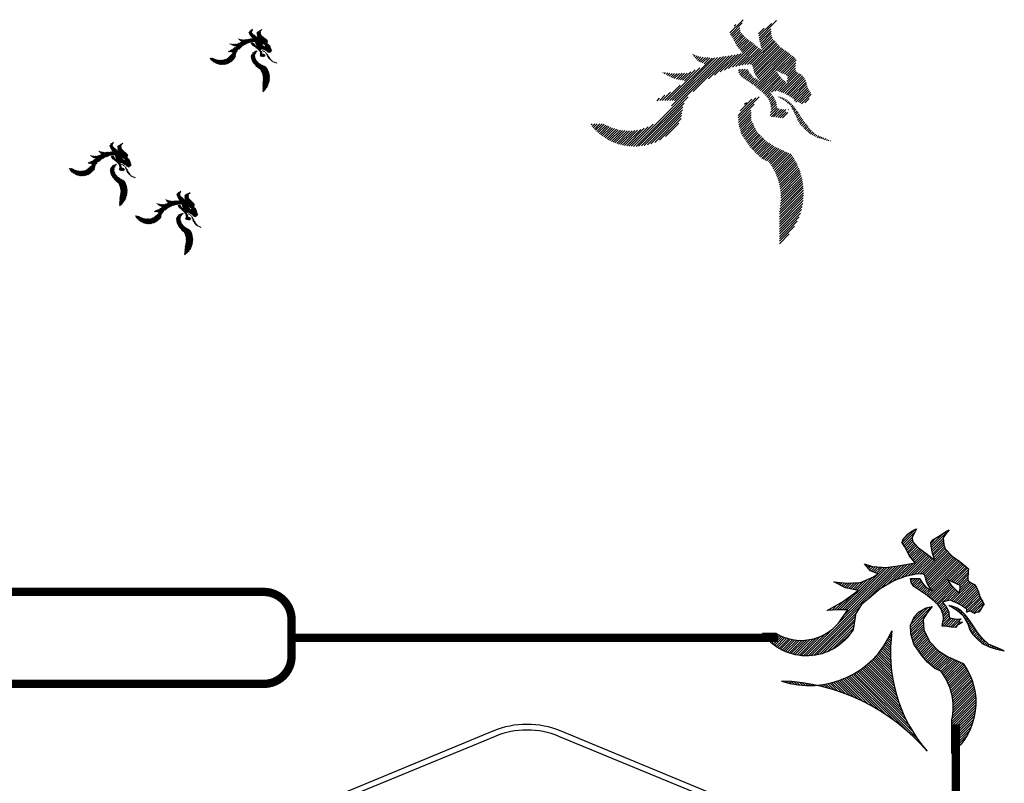
# Model space of a CAD drawing. Extents: x -7.1 to 22, y -2.6 to 16.
# Drawn here: x 12.1 to 15.7, y 9.5 to 12.2 of the extents above; entities that cross this region are included whole.
import ezdxf

# ---------------------------------------------------------------- set-up
doc = ezdxf.new("R2010")
doc.units = 0
doc.layers.get('0').update_dxf_attribs({"linetype": 'CONTINUOUS'})
for name, color, linetype in [('1', 1, 'CONTINUOUS'), ('2', 2, 'CONTINUOUS'), ('4', 4, 'CONTINUOUS'), ('6', 6, 'CONTINUOUS')]:
    doc.layers.add(name, color=color, linetype=linetype)

# ---------------------------------------------------------------- blocks, each defined once
blk = doc.blocks.new('*X')
at = {"color": 0}
for p, q in [((14.702, 12.1653), (14.7495, 12.2128)), ((14.7043, 12.1587), (14.7465, 12.201)), ((14.7079, 12.1534), (14.7379, 12.1835)), ((14.7169, 12.189), (14.7236, 12.1957)), ((14.8048, 12.1619), (14.8256, 12.1827)), ((14.8057, 12.1541), (14.8513, 12.1996)), ((14.807, 12.1465), (14.8698, 12.2093)), ((14.7113, 12.1481), (14.7388, 12.1755)), ((14.7144, 12.1423), (14.7404, 12.1683)), ((14.7174, 12.1365), (14.7445, 12.1636)), ((14.7205, 12.1307), (14.7486, 12.1588)), ((14.7235, 12.1249), (14.7527, 12.1541)), ((14.7266, 12.1191), (14.7568, 12.1494)), ((14.7305, 12.1142), (14.7612, 12.1449)), ((14.8084, 12.1391), (14.8491, 12.1797)), ((14.8098, 12.1316), (14.8501, 12.1719)), ((14.8115, 12.1244), (14.851, 12.164)), ((14.8136, 12.1177), (14.8521, 12.1563)), ((14.8157, 12.111), (14.8543, 12.1497)), ((14.6975, 12.037), (14.7871, 12.1266)), ((14.7119, 12.0425), (14.792, 12.1227)), ((14.7231, 12.0449), (14.7969, 12.1188)), ((14.7341, 12.0471), (14.8018, 12.1148)), ((14.7345, 12.1094), (14.7664, 12.1412)), ((14.7385, 12.1045), (14.7715, 12.1376)), ((14.7425, 12.0997), (14.7767, 12.1339)), ((14.7452, 12.0493), (14.8068, 12.1109)), ((14.7465, 12.0948), (14.7819, 12.1303)), ((14.7746, 12.0522), (14.8607, 12.1383)), ((14.7809, 12.0497), (14.865, 12.1338)), ((14.784, 12.0439), (14.8692, 12.1292)), ((14.7859, 12.037), (14.8735, 12.1247)), ((14.7878, 12.0301), (14.8778, 12.1201)), ((14.7896, 12.023), (14.8821, 12.1156)), ((14.7924, 12.017), (14.8873, 12.1119)), ((14.8178, 12.1043), (14.8565, 12.143)), ((14.3556, 11.757), (14.6785, 12.0799)), ((14.3646, 11.7571), (14.6889, 12.0814)), ((14.4857, 11.9224), (14.6382, 12.0749)), ((14.4922, 11.9024), (14.668, 12.0783)), ((14.4945, 11.9224), (14.6472, 12.0751)), ((14.5034, 11.9224), (14.6576, 12.0767)), ((14.5693, 12.0855), (14.571, 12.0873)), ((14.5704, 11.9541), (14.6994, 12.0831)), ((14.5732, 12.0807), (14.5776, 12.0851)), ((14.5772, 12.0758), (14.5842, 12.0828)), ((14.5812, 12.0709), (14.5909, 12.0806)), ((14.5851, 12.0661), (14.598, 12.0789)), ((14.5901, 12.0622), (14.606, 12.0781)), ((14.5964, 12.0596), (14.614, 12.0773)), ((14.6026, 12.0571), (14.6221, 12.0765)), ((14.6089, 12.0545), (14.6301, 12.0757)), ((14.6255, 12.0004), (14.7102, 12.085)), ((14.6465, 12.0126), (14.7209, 12.0869)), ((14.6676, 12.0248), (14.7316, 12.0888)), ((14.6831, 12.0315), (14.7424, 12.0907)), ((14.7556, 12.051), (14.8117, 12.107)), ((14.7652, 12.0516), (14.8166, 12.1031)), ((14.7958, 12.0116), (14.8925, 12.1082)), ((14.7978, 11.9694), (14.918, 12.0896)), ((14.7993, 12.0062), (14.8977, 12.1046)), ((14.803, 12.0011), (14.9029, 12.1009)), ((14.8068, 11.996), (14.908, 12.0973)), ((14.8105, 11.9909), (14.913, 12.0935)), ((14.8676, 12.0303), (14.9229, 12.0857)), ((14.8736, 12.0275), (14.9279, 12.0818)), ((14.8797, 12.0247), (14.9327, 12.0777)), ((14.4768, 11.9224), (14.5934, 12.039)), ((14.8857, 12.0219), (14.9371, 12.0733)), ((14.8917, 12.0191), (14.9404, 12.0678)), ((14.8978, 12.0163), (14.939, 12.0575)), ((14.9038, 12.0135), (14.9384, 12.0481)), ((14.909, 12.0099), (14.9378, 12.0386)), ((14.4607, 12.0212), (14.4626, 12.0231)), ((14.4666, 12.0182), (14.4706, 12.0222)), ((14.4724, 12.0152), (14.4786, 12.0214)), ((14.4782, 12.0122), (14.4866, 12.0206)), ((14.484, 12.0091), (14.4946, 12.0197)), ((14.4898, 12.0061), (14.5028, 12.019)), ((14.4957, 12.0031), (14.5119, 12.0193)), ((14.5022, 12.0008), (14.521, 12.0196)), ((14.5095, 11.9993), (14.5301, 12.0199)), ((14.5168, 11.9977), (14.5393, 12.0202)), ((14.5241, 11.9962), (14.5484, 12.0205)), ((14.5313, 11.9946), (14.5614, 12.0246)), ((14.5386, 11.993), (14.5774, 12.0318)), ((14.7331, 12.0284), (14.7395, 12.0348)), ((14.7346, 12.0211), (14.7484, 12.0348)), ((14.738, 12.0156), (14.7572, 12.0348)), ((14.7415, 12.0103), (14.7652, 12.034)), ((14.7455, 12.0055), (14.7686, 12.0285)), ((14.7508, 12.0019), (14.7719, 12.023)), ((14.7561, 11.9984), (14.7755, 12.0177)), ((14.7614, 11.9949), (14.7796, 12.0131)), ((14.7667, 11.9913), (14.7838, 12.0084)), ((14.772, 11.9878), (14.7883, 12.004)), ((14.8027, 11.9655), (14.8665, 12.0292)), ((14.8077, 11.9616), (14.8702, 12.0241)), ((14.8124, 11.9575), (14.8739, 12.019)), ((14.817, 11.9532), (14.8777, 12.0139)), ((14.8216, 11.949), (14.8814, 12.0088)), ((14.8262, 11.9447), (14.8857, 12.0043)), ((14.8805, 11.9549), (14.9466, 12.021)), ((14.8865, 11.952), (14.9526, 12.0181)), ((14.8928, 11.9495), (14.9587, 12.0154)), ((14.899, 11.9468), (14.9634, 12.0113)), ((14.9051, 11.9441), (14.9671, 12.0061)), ((14.9071, 11.9902), (14.9417, 12.0249)), ((14.909, 12.001), (14.9384, 12.0304)), ((14.4679, 11.9223), (14.5226, 11.977)), ((14.7773, 11.9843), (14.7939, 12.0008)), ((14.7826, 11.9807), (14.7995, 11.9976)), ((14.7879, 11.9771), (14.8049, 11.9942)), ((14.7928, 11.9732), (14.8104, 11.9908)), ((14.8306, 11.9403), (14.8901, 11.9998)), ((14.8516, 11.9525), (14.8946, 11.9954)), ((14.8638, 11.9558), (14.899, 11.991)), ((14.8738, 11.957), (14.9034, 11.9866)), ((14.9105, 11.9407), (14.9705, 12.0006)), ((14.916, 11.9373), (14.9734, 11.9947)), ((14.9213, 11.9338), (14.9761, 11.9885)), ((14.9266, 11.9303), (14.9779, 11.9816)), ((14.9325, 11.9273), (14.9798, 11.9746)), ((14.9344, 11.9203), (14.9817, 11.9676)), ((14.3739, 11.7576), (14.5521, 11.9358)), ((14.4495, 11.9216), (14.4686, 11.9407)), ((14.4587, 11.922), (14.4884, 11.9516)), ((14.7319, 11.8593), (14.8073, 11.9347)), ((14.7321, 11.8683), (14.7958, 11.932)), ((14.8345, 11.9354), (14.8484, 11.9493)), ((14.8384, 11.9304), (14.8522, 11.9443)), ((14.8417, 11.9249), (14.8562, 11.9393)), ((14.844, 11.9184), (14.8598, 11.9341)), ((14.8716, 11.9371), (14.8722, 11.9377)), ((14.8775, 11.9342), (14.8796, 11.9362)), ((14.8833, 11.9312), (14.8866, 11.9345)), ((14.9394, 11.9165), (14.9848, 11.9619)), ((14.9485, 11.9168), (14.9881, 11.9564)), ((14.954, 11.9135), (14.9914, 11.9509)), ((14.9599, 11.9105), (14.9944, 11.945)), ((14.3838, 11.7587), (14.5374, 11.9122)), ((14.3943, 11.7604), (14.5327, 11.8987)), ((14.4403, 11.9212), (14.4493, 11.9302)), ((14.7324, 11.8509), (14.7898, 11.9083)), ((14.7393, 11.8844), (14.7812, 11.9263)), ((14.7546, 11.9085), (14.7614, 11.9153)), ((14.8463, 11.9118), (14.863, 11.9285)), ((14.8483, 11.8785), (14.8706, 11.9007)), ((14.8487, 11.9053), (14.8659, 11.9226)), ((14.8496, 11.8975), (14.8686, 11.9164)), ((14.8501, 11.8891), (14.8694, 11.9084)), ((14.8889, 11.9279), (14.8928, 11.9317)), ((14.8945, 11.9247), (14.8989, 11.929)), ((14.9001, 11.9214), (14.9043, 11.9256)), ((14.9049, 11.9174), (14.9096, 11.922)), ((14.9095, 11.9131), (14.9147, 11.9183)), ((14.9141, 11.9089), (14.9191, 11.9139)), ((14.9187, 11.9047), (14.9235, 11.9095)), ((14.9223, 11.8994), (14.928, 11.9051)), ((14.9254, 11.8937), (14.932, 11.9003)), ((14.9718, 11.9135), (14.987, 11.9288)), ((14.4057, 11.7628), (14.5311, 11.8883)), ((14.418, 11.7664), (14.5295, 11.8779)), ((14.4319, 11.7714), (14.528, 11.8675)), ((14.7328, 11.8425), (14.7775, 11.8872)), ((14.7338, 11.8346), (14.7779, 11.8788)), ((14.7358, 11.8278), (14.7783, 11.8703)), ((14.7378, 11.821), (14.7786, 11.8618)), ((14.8464, 11.8677), (14.8726, 11.8939)), ((14.8513, 11.8637), (14.8797, 11.8922)), ((14.8591, 11.8627), (14.8875, 11.8911)), ((14.867, 11.8618), (14.8951, 11.8899)), ((14.875, 11.8609), (14.9032, 11.8892)), ((14.8831, 11.8602), (14.9044, 11.8816)), ((14.8912, 11.8595), (14.9109, 11.8792)), ((14.9119, 11.889), (14.9122, 11.8893)), ((14.9286, 11.888), (14.9359, 11.8953)), ((14.9317, 11.8823), (14.9397, 11.8903)), ((14.9348, 11.8766), (14.9435, 11.8853)), ((14.9379, 11.8708), (14.9472, 11.8801)), ((14.9403, 11.8644), (14.9506, 11.8746)), ((14.9428, 11.858), (14.954, 11.8692)), ((14.9453, 11.8517), (14.9574, 11.8638)), ((14.2027, 11.8339), (14.2073, 11.8385)), ((14.2066, 11.829), (14.2162, 11.8385)), ((14.2107, 11.8242), (14.225, 11.8385)), ((14.2149, 11.8195), (14.2338, 11.8385)), ((14.2192, 11.815), (14.2427, 11.8385)), ((14.2236, 11.8106), (14.25, 11.837)), ((14.2283, 11.8064), (14.2557, 11.8338)), ((14.233, 11.8023), (14.2615, 11.8308)), ((14.2379, 11.7984), (14.2675, 11.828)), ((14.3389, 11.758), (14.4084, 11.8275)), ((14.3471, 11.7573), (14.4263, 11.8365)), ((14.4483, 11.779), (14.5264, 11.857)), ((14.4708, 11.7927), (14.5182, 11.84)), ((14.7398, 11.8141), (14.779, 11.8533)), ((14.7418, 11.8073), (14.7812, 11.8467)), ((14.7438, 11.8004), (14.7841, 11.8408)), ((14.747, 11.7948), (14.787, 11.8348)), ((14.7506, 11.7896), (14.7898, 11.8288)), ((14.9485, 11.8461), (14.9608, 11.8583)), ((14.9518, 11.8406), (14.9644, 11.8532)), ((14.9552, 11.8351), (14.9682, 11.8481)), ((14.9596, 11.8307), (14.9719, 11.8429)), ((14.964, 11.8263), (14.9757, 11.8379)), ((14.9685, 11.8218), (14.9796, 11.833)), ((14.9729, 11.8174), (14.9835, 11.828)), ((14.2429, 11.7946), (14.2737, 11.8254)), ((14.2481, 11.7909), (14.2802, 11.823)), ((14.2535, 11.7874), (14.2868, 11.8208)), ((14.2589, 11.7841), (14.2937, 11.8188)), ((14.2646, 11.7809), (14.3008, 11.8171)), ((14.2704, 11.7778), (14.3082, 11.8156)), ((14.2764, 11.775), (14.3158, 11.8144)), ((14.2825, 11.7723), (14.3238, 11.8136)), ((14.2888, 11.7697), (14.3321, 11.8131)), ((14.2953, 11.7674), (14.3409, 11.813)), ((14.302, 11.7653), (14.3501, 11.8133)), ((14.3089, 11.7633), (14.3598, 11.8143)), ((14.316, 11.7616), (14.3703, 11.8159)), ((14.3234, 11.7601), (14.3816, 11.8183)), ((14.331, 11.7589), (14.3941, 11.822)), ((14.7541, 11.7843), (14.7927, 11.8229)), ((14.7577, 11.779), (14.7956, 11.8169)), ((14.7613, 11.7738), (14.7985, 11.8109)), ((14.7649, 11.7685), (14.8022, 11.8059)), ((14.7685, 11.7633), (14.8067, 11.8014)), ((14.7722, 11.7581), (14.8111, 11.797)), ((14.7763, 11.7534), (14.8155, 11.7926)), ((14.9775, 11.8132), (14.9874, 11.8231)), ((14.9821, 11.809), (14.9912, 11.8181)), ((14.9868, 11.8048), (14.9958, 11.8138)), ((14.9919, 11.801), (15.0004, 11.8096)), ((14.9978, 11.7981), (15.005, 11.8054)), ((15.0037, 11.7952), (15.0096, 11.8011)), ((15.0096, 11.7922), (15.015, 11.7977)), ((15.0155, 11.7893), (15.0213, 11.7951)), ((15.0222, 11.7872), (15.0276, 11.7926)), ((14.7804, 11.7487), (14.8199, 11.7882)), ((14.7846, 11.744), (14.8243, 11.7838)), ((14.7887, 11.7393), (14.8287, 11.7793)), ((14.7928, 11.7346), (14.8332, 11.775)), ((14.7975, 11.7304), (14.8386, 11.7715)), ((14.8022, 11.7263), (14.8439, 11.768)), ((14.8069, 11.7221), (14.8493, 11.7645)), ((14.8116, 11.718), (14.8547, 11.7611)), ((14.8163, 11.7139), (14.86, 11.7576)), ((15.029, 11.7851), (15.0338, 11.79)), ((15.0357, 11.783), (15.0401, 11.7874)), ((15.0426, 11.781), (15.0464, 11.7849)), ((15.0498, 11.7794), (15.0526, 11.7822)), ((15.057, 11.7778), (15.0588, 11.7796)), ((15.0643, 11.7762), (15.065, 11.7769)), ((14.8218, 11.7105), (14.8655, 11.7542)), ((14.828, 11.7078), (14.8716, 11.7515)), ((14.8342, 11.7052), (14.8777, 11.7488)), ((14.8404, 11.7026), (14.8838, 11.7461)), ((14.8443, 11.6977), (14.89, 11.7433)), ((14.848, 11.6926), (14.8961, 11.7406)), ((14.8515, 11.6872), (14.9022, 11.7379)), ((14.8549, 11.6818), (14.9083, 11.7352)), ((14.8582, 11.6762), (14.9144, 11.7325)), ((14.8613, 11.6705), (14.9206, 11.7297)), ((14.8642, 11.6646), (14.9247, 11.725)), ((14.867, 11.6585), (14.9282, 11.7197)), ((14.8697, 11.6523), (14.9316, 11.7143)), ((14.8721, 11.646), (14.9349, 11.7087)), ((14.8744, 11.6394), (14.9381, 11.7031)), ((14.8766, 11.6327), (14.9411, 11.6972)), ((14.8785, 11.6258), (14.944, 11.6913)), ((14.8802, 11.6187), (14.9467, 11.6852)), ((14.8817, 11.6113), (14.9494, 11.679)), ((14.883, 11.6038), (14.9518, 11.6726)), ((14.884, 11.5959), (14.9541, 11.6661)), ((14.8847, 11.5878), (14.9563, 11.6594)), ((14.8852, 11.5795), (14.9583, 11.6525)), ((14.8813, 11.5314), (14.9653, 11.6154)), ((14.8831, 11.542), (14.9643, 11.6232)), ((14.8843, 11.5521), (14.9631, 11.6309)), ((14.885, 11.5616), (14.9617, 11.6383)), ((14.8853, 11.5707), (14.9601, 11.6455)), ((14.8803, 11.5215), (14.966, 11.6073)), ((14.8803, 11.5127), (14.9665, 11.5989)), ((14.8803, 11.5038), (14.9667, 11.5903)), ((14.8803, 11.495), (14.9665, 11.5813)), ((14.8803, 11.4861), (14.966, 11.5719)), ((14.8803, 11.4773), (14.9651, 11.5622)), ((14.8803, 11.4685), (14.9637, 11.5519)), ((14.8803, 11.4596), (14.9617, 11.5411)), ((14.8803, 11.4508), (14.959, 11.5295)), ((14.8803, 11.4419), (14.9554, 11.5171)), ((14.8803, 11.4331), (14.9506, 11.5035)), ((14.8803, 11.4243), (14.944, 11.488)), ((14.8803, 11.4154), (14.9343, 11.4695)), ((14.8803, 11.4066), (14.9156, 11.4419)), ((-0.1988, 10.0101), (-0.1979, 10.0109)), ((-0.1978, 10.0022), (-0.1952, 10.0048)), ((-0.1968, 9.9943), (-0.1924, 9.9988)), ((-0.196, 9.9863), (-0.1895, 9.9929)), ((-0.1953, 9.9782), (-0.1864, 9.9871)), ((-0.1947, 9.9699), (-0.1833, 9.9814)), ((-0.1943, 9.9615), (-0.1801, 9.9757)), ((-0.1939, 9.9531), (-0.1768, 9.9702)), ((-0.1937, 9.9444), (-0.1734, 9.9648)), ((-0.1937, 9.9267), (-0.1663, 9.9542)), ((-0.1936, 9.9357), (-0.1699, 9.9594)), ((-0.2006, 9.8492), (-0.1343, 9.9154)), ((-0.199, 9.8596), (-0.1386, 9.92)), ((-0.1977, 9.8698), (-0.1428, 9.9246)), ((-0.1965, 9.8797), (-0.147, 9.9293)), ((-0.1956, 9.8895), (-0.151, 9.9341)), ((-0.1949, 9.8991), (-0.1549, 9.939)), ((-0.1943, 9.9085), (-0.1588, 9.944)), ((-0.1939, 9.9177), (-0.1626, 9.949)), ((-0.2301, 9.7401), (-0.0918, 9.8784)), ((-0.2249, 9.7541), (-0.0969, 9.8822)), ((-0.2204, 9.7675), (-0.1019, 9.886)), ((-0.2163, 9.7804), (-0.1068, 9.89)), ((-0.2128, 9.7928), (-0.1116, 9.894)), ((-0.2097, 9.8047), (-0.1163, 9.8981)), ((-0.2069, 9.8163), (-0.1209, 9.9023)), ((-0.2045, 9.8276), (-0.1255, 9.9066)), ((-0.2024, 9.8385), (-0.13, 9.911)), ((-0.2899, 9.6273), (-0.0594, 9.8578)), ((-0.2734, 9.6527), (-0.065, 9.861)), ((-0.2611, 9.6738), (-0.0706, 9.8643)), ((-0.2579, 9.6505), (-0.0537, 9.8547)), ((-0.2512, 9.6924), (-0.076, 9.8677)), ((-0.2431, 9.7095), (-0.0814, 9.8712)), ((-0.2361, 9.7252), (-0.0866, 9.8747)), ((-0.2091, 9.6904), (-0.0479, 9.8516)), ((-0.1788, 9.7119), (-0.0419, 9.8487)), ((-0.1541, 9.7277), (-0.0359, 9.8459)), ((-0.1326, 9.7404), (-0.0298, 9.8432)), ((-0.1131, 9.751), (-0.0235, 9.8406)), ((-0.0951, 9.7602), (-0.0172, 9.8381)), ((-0.0783, 9.7682), (-0.0107, 9.8357)), ((-0.0623, 9.7753), (-0.0041, 9.8335)), ((-0.0472, 9.7816), (0.0026, 9.8314)), ((-0.0326, 9.7873), (0.0094, 9.8293)), ((-0.0187, 9.7924), (0.0164, 9.8275)), ((-0.0052, 9.7971), (0.0234, 9.8257)), ((0.0079, 9.8013), (0.0307, 9.8241)), ((0.0205, 9.8051), (0.0381, 9.8226)), ((0.0329, 9.8086), (0.0456, 9.8213)), ((0.0449, 9.8118), (0.0533, 9.8202)), ((0.0566, 9.8147), (0.0611, 9.8192)), ((0.0681, 9.8173), (0.0692, 9.8184)), ((0.0774, 9.8178), (0.0793, 9.8197)), ((0.0859, 9.8174), (0.0903, 9.8218)), ((0.0945, 9.8173), (0.101, 9.8238)), ((0.1034, 9.8173), (0.1116, 9.8255)), ((0.1126, 9.8176), (0.122, 9.827)), ((0.1221, 9.8183), (0.1322, 9.8284)), ((0.1318, 9.8192), (0.1422, 9.8296)), ((0.1419, 9.8205), (0.1521, 9.8307)), ((0.1525, 9.8221), (0.1619, 9.8315)), ((0.1634, 9.8243), (0.1715, 9.8323)), ((0.1749, 9.8269), (0.1809, 9.8329)), ((0.1871, 9.8303), (0.1902, 9.8334)), ((-0.3171, 9.5912), (-0.3147, 9.5936))]:
    blk.add_line(p, q, dxfattribs=at)

msp = doc.modelspace()

# ---------------------------------------------------------------- linework, layer by layer
at = {"layer": '1', "color": 0}
for centre, radius, start, end in [((14.9888, 10.1381), 0.3209, 251.5618, 337.3369), ((15.821, 9.9356), 0.5419, 171.6249, 220.8853), ((14.8624, 9.1126), 0.7215, 40.4625, 88.0186)]:
    msp.add_arc(centre, radius, start, end, dxfattribs=at)
at = {"layer": '2', "color": 0}
for points in [[(15.0946, 10.0451), (15.1262, 10.0894), (15.0898, 10.0894), (15.0518, 10.0879), (15.1072, 10.118), (15.1627, 10.1591), (15.1183, 10.1686), (15.0755, 10.1908), (15.1215, 10.186), (15.1722, 10.1877), (15.2181, 10.2082), (15.234, 10.2193), (15.2071, 10.2304), (15.1864, 10.2557), (15.215, 10.2462), (15.2625, 10.2415), (15.3148, 10.2494), (15.3687, 10.2589), (15.3465, 10.2858), (15.3307, 10.3159), (15.3212, 10.3302), (15.3243, 10.3412), (15.3402, 10.3602), (15.3544, 10.3713), (15.3671, 10.3793), (15.3734, 10.3808), (15.3655, 10.3666), (15.3576, 10.3507), (15.3592, 10.3365), (15.3798, 10.3127), (15.4067, 10.2937), (15.4384, 10.2684), (15.4305, 10.2937), (15.4257, 10.3191), (15.4242, 10.3317), (15.4321, 10.3412), (15.459, 10.3586), (15.478, 10.3713), (15.4907, 10.3776), (15.478, 10.3634), (15.4685, 10.3492), (15.4717, 10.3238), (15.4764, 10.3096), (15.5018, 10.2826), (15.5287, 10.2637), (15.5509, 10.2462), (15.5604, 10.2367), (15.5589, 10.2272), (15.5573, 10.2019), (15.5589, 10.194), (15.5668, 10.1877), (15.581, 10.1813), (15.589, 10.1702), (15.5953, 10.1576), (15.6017, 10.1338), (15.6112, 10.118), (15.6159, 10.1085), (15.6112, 10.1037), (15.6032, 10.0894), (15.5985, 10.0816), (15.5874, 10.0799), (15.581, 10.0768), (15.5747, 10.0799), (15.5668, 10.0847), (15.562, 10.0847), (15.5541, 10.0816), (15.5525, 10.0816), (15.5541, 10.0863), (15.5541, 10.0894), (15.5525, 10.0942), (15.5462, 10.0974), (15.5367, 10.1037), (15.524, 10.1116), (15.5129, 10.1164), (15.505, 10.1195), (15.4955, 10.1243), (15.4828, 10.1227), (15.4749, 10.1195), (15.4685, 10.1195), (15.4669, 10.118), (15.4717, 10.1116), (15.478, 10.1037), (15.4844, 10.0926), (15.4891, 10.0816), (15.4891, 10.0736), (15.4907, 10.0657), (15.4923, 10.0609), (15.4986, 10.0594), (15.5097, 10.0578), (15.5192, 10.0562), (15.5272, 10.0562), (15.5319, 10.0578), (15.5319, 10.0562), (15.5272, 10.053), (15.524, 10.0483), (15.5287, 10.0467), (15.5351, 10.0451), (15.5382, 10.0451), (15.5335, 10.042), (15.5256, 10.0372), (15.5192, 10.034), (15.5177, 10.0309), (15.5161, 10.0261), (15.497, 10.0277), (15.4828, 10.0293), (15.4701, 10.0309), (15.4654, 10.0309), (15.4669, 10.0388), (15.4701, 10.0578), (15.4685, 10.0721), (15.4606, 10.0942), (15.4495, 10.1085), (15.4289, 10.1275), (15.4067, 10.1449), (15.3782, 10.1639), (15.3639, 10.1734), (15.3544, 10.1877), (15.3529, 10.1955), (15.3512, 10.2019), (15.3671, 10.2019), (15.3845, 10.2019), (15.3941, 10.186), (15.4067, 10.1718), (15.4178, 10.1655), (15.4305, 10.1576), (15.4178, 10.175), (15.4099, 10.1877), (15.4067, 10.2003), (15.4036, 10.2114), (15.402, 10.2161), (15.3941, 10.2193), (15.3719, 10.2177), (15.3322, 10.2098), (15.2911, 10.194), (15.2419, 10.1655), (15.2086, 10.137), (15.1754, 10.1085), (15.1516, 10.0704), (15.1532, 10.0704), (15.1452, 10.0182, -0.537673), (14.8191, 10.0055), (14.8672, 10.0055, 0.37602)], [(15.5414, 9.8963, -0.394278), (15.5, 9.5727), (15.5, 9.6935, 0.222916), (15.4606, 9.8694), (15.4384, 9.8788), (15.4131, 9.901), (15.3909, 9.9264), (15.3639, 9.966), (15.3529, 10.0039), (15.3512, 10.034), (15.3655, 10.0657), (15.3798, 10.0816), (15.4083, 10.0974), (15.4289, 10.1021), (15.4115, 10.0784), (15.3972, 10.0562), (15.3988, 10.0182), (15.4194, 9.9755), (15.4527, 9.9422), (15.4844, 9.9216)]]:
    msp.add_lwpolyline(points, format="xyb", close=True, dxfattribs=at)
for points in [[(15.4844, 10.1987), (15.5287, 10.1781), (15.5287, 10.167), (15.5256, 10.1512), (15.5018, 10.175)], [(15.4891, 10.1053), (15.5018, 10.099), (15.5208, 10.0879), (15.5399, 10.0704), (15.5573, 10.0388), (15.5652, 10.0182), (15.5747, 10.0024), (15.5937, 9.9834), (15.6095, 9.9691), (15.6349, 9.9564), (15.6603, 9.9485), (15.6888, 9.9422), (15.6666, 9.9517), (15.6317, 9.966), (15.6112, 9.9849), (15.5937, 10.0071), (15.581, 10.0245), (15.5652, 10.0499), (15.5494, 10.0704), (15.5335, 10.0863), (15.5192, 10.0958), (15.505, 10.1021)]]:
    msp.add_lwpolyline(points, close=True, dxfattribs=at)
at = {"layer": '2', "color": 0, "const_width": 0.03}
msp.add_lwpolyline([(2.0597, 9.8233), (13.0258, 9.8233, 0.414214), (13.1258, 9.9233), (13.1258, 10.0542, 0.414214), (13.0258, 10.1542), (2.0597, 10.1542, 0.414214), (1.9597, 10.0542), (1.9597, 9.9233, 0.414214)], format="xyb", close=True, dxfattribs=at)
for points in [[(14.8751, 9.9887), (13.1258, 9.9887)], [(15.514, 6.7439), (15.514, 9.6775)]]:
    msp.add_lwpolyline(points, dxfattribs=at)
at = {"layer": '4', "color": 0}
msp.add_lwpolyline([(14.2237, 7.5493), (14.6484, 7.7252, 0.198912), (14.8107, 7.8876), (15.0432, 8.4489, 0.198912), (15.0432, 8.6785), (14.8107, 9.2397, 0.198912), (14.6484, 9.4021), (14.0871, 9.6346, 0.198912), (13.8575, 9.6346), (13.2962, 9.4021, 0.198912), (13.1339, 9.2397), (12.9014, 8.6785, 0.198912), (12.9014, 8.4489), (13.1339, 7.8876, 0.198912), (13.2962, 7.7252), (13.3521, 7.7021, 0.198912)], format="xyb", dxfattribs=at)
at = {"layer": '6', "color": 0}
msp.add_lwpolyline([(14.2315, 7.5305), (14.6562, 7.7064, 0.198912), (14.8296, 7.8798), (15.0621, 8.441, 0.198912), (15.0621, 8.6863), (14.8296, 9.2475, 0.198912), (14.6562, 9.421), (14.0949, 9.6534, 0.198912), (13.8497, 9.6534), (13.2884, 9.421, 0.198912), (13.115, 9.2475), (12.8825, 8.6863, 0.198912), (12.8825, 8.441), (13.115, 7.8798, 0.198912), (13.2884, 7.7064), (13.3443, 7.6832)], format="xyb", dxfattribs=at)

# ---------------------------------------------------------------- block references
at = {"layer": '1', "color": 0}
msp.add_blockref('*X', (0, 0), dxfattribs=at)
at = {"layer": '1', "color": 0, "xscale": -1}
msp.add_blockref('*X', (15.0855, 0), dxfattribs=at)
at = {"layer": '2', "color": 0, "xscale": 0.28, "yscale": 0.28, "zscale": 0.28}
for p, rotation in [((8.2631, 8.6262), 354.0000000000001), ((8.1276, 8.6485), 356.0000000000013)]:
    msp.add_blockref('*X', p, dxfattribs=dict(at, rotation=rotation))
msp.add_blockref('*X', (8.8559, 8.7592), dxfattribs=at)
at = {"layer": '2', "color": 0}
msp.add_blockref('*X', (0.6197, -1.833), dxfattribs=at)

doc.saveas('drawing.dxf')
